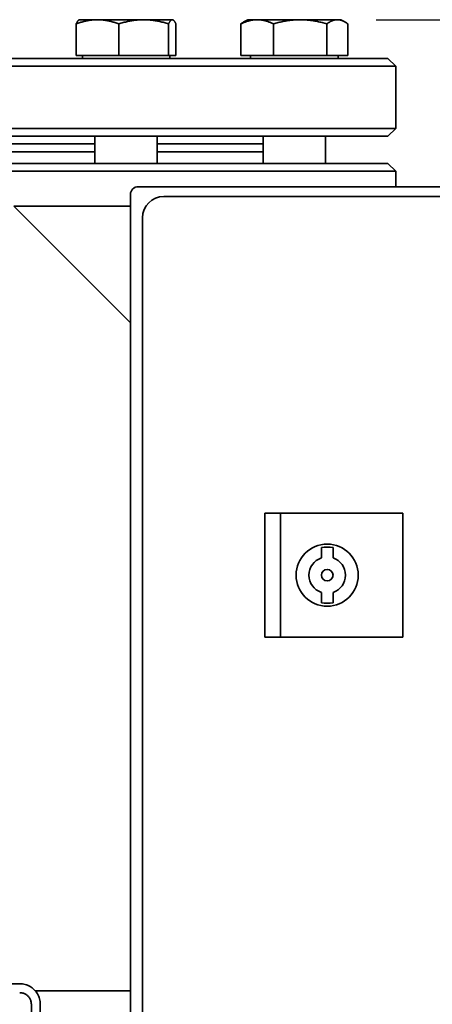
# Paper-space layout 'Sheet_1' of a CAD drawing. Units: millimetres. Extents: x 12 to 829, y 13 to 581.
# Drawn here: x 411 to 422, y 515 to 540 of the extents above; entities that cross this region are included whole.
import ezdxf

# ---------------------------------------------------------------- set-up
doc = ezdxf.new("R2010")
doc.units = ezdxf.units.MM
doc.layers.add('Dimensions(OMA)', color=7, linetype='Continuous', lineweight=25)
doc.layers.add('Visible Edges(OMA)', color=7, linetype='Continuous', lineweight=35)

psp = doc.layouts.new('Sheet_1')

# ---------------------------------------------------------------- linework, layer by layer
at = {"layer": 'Dimensions(OMA)', "color": 250, "linetype": 'Continuous', "lineweight": 25, "true_color": 0x3f3f3f}
psp.add_line((420.081, 540.171), (477.026, 540.171), dxfattribs=at)
at = {"layer": 'Visible Edges(OMA)'}
for p, q in [((412.446, 540.171), (412.434, 540.164)), ((412.909, 540.171), (412.446, 540.171)), ((414.098, 540.171), (412.909, 540.171)), ((414.835, 540.171), (414.098, 540.171)), ((414.846, 540.171), (414.835, 540.171)), ((414.846, 540.171), (414.857, 540.164)), ((416.775, 540.171), (416.673, 540.112)), ((417.019, 540.171), (416.775, 540.171)), ((418.125, 540.171), (417.019, 540.171)), ((419.081, 540.171), (418.125, 540.171)), ((419.175, 540.171), (419.081, 540.171)), ((419.175, 540.171), (419.277, 540.112)), ((412.362, 539.251), (412.362, 540.063)), ((413.457, 539.251), (413.457, 540.063)), ((414.74, 539.251), (414.74, 540.063)), ((414.929, 539.251), (414.929, 540.063)), ((416.6, 539.251), (416.6, 540.063)), ((417.437, 539.251), (417.437, 540.063)), ((418.812, 539.251), (418.812, 540.063)), ((419.35, 539.251), (419.35, 540.063)), ((400.784, 539.171), (420.384, 539.171)), ((413.457, 539.251), (412.362, 539.251)), ((412.521, 539.251), (412.521, 539.171)), ((414.74, 539.251), (413.457, 539.251)), ((414.929, 539.251), (414.74, 539.251)), ((414.771, 539.251), (414.771, 539.171)), ((417.437, 539.251), (416.6, 539.251)), ((416.85, 539.251), (416.85, 539.171)), ((418.812, 539.251), (417.437, 539.251)), ((419.35, 539.251), (418.812, 539.251)), ((419.1, 539.251), (419.1, 539.171)), ((420.384, 539.171), (420.584, 538.971)), ((420.584, 538.971), (400.584, 538.971)), ((420.584, 537.371), (420.584, 538.971)), ((400.584, 537.371), (420.584, 537.371)), ((420.384, 537.171), (420.584, 537.371)), ((420.384, 537.171), (400.784, 537.171)), ((412.846, 537.171), (412.846, 536.471)), ((414.446, 537.171), (414.446, 536.471)), ((417.175, 537.171), (417.175, 536.471)), ((418.775, 537.171), (418.775, 536.471)), ((412.846, 536.971), (408.323, 536.971)), ((408.323, 536.971), (412.846, 536.971)), ((417.175, 536.971), (414.446, 536.971)), ((414.446, 536.971), (417.175, 536.971)), ((412.846, 536.771), (408.323, 536.771)), ((417.175, 536.771), (414.446, 536.771)), ((400.784, 536.471), (420.384, 536.471)), ((420.384, 536.471), (420.584, 536.271)), ((420.584, 536.271), (400.584, 536.271)), ((420.584, 535.871), (420.584, 536.271)), ((451.56, 535.871), (413.96, 535.871)), ((413.76, 476.071), (413.76, 535.671)), ((451.02, 535.621), (414.62, 535.621)), ((413.76, 532.371), (410.76, 535.371)), ((410.76, 535.371), (413.76, 535.371)), ((410.76, 535.371), (413.76, 532.371)), ((414.07, 535.071), (414.07, 476.671)), ((417.22, 527.471), (417.62, 527.471)), ((417.22, 527.471), (417.22, 524.271)), ((417.62, 527.471), (420.77, 527.471)), ((417.62, 527.471), (417.62, 524.271)), ((420.77, 527.471), (420.77, 524.271)), ((418.67, 526.316), (418.67, 526.58)), ((418.97, 526.58), (418.97, 526.316)), ((418.67, 525.161), (418.67, 525.425)), ((418.97, 525.425), (418.97, 525.161)), ((417.22, 524.271), (417.62, 524.271)), ((417.62, 524.271), (420.77, 524.271)), ((397.61, 515.353), (410.911, 515.353)), ((411.31, 515.171), (413.76, 515.171)), ((413.76, 515.171), (411.31, 515.171)), ((411.209, 514.824), (411.209, 477.396)), ((411.439, 514.825), (411.439, 477.196))]:
    psp.add_line(p, q, dxfattribs=at)
at = {"layer": 'Visible Edges(OMA)', "flags": 128}
for points in [[(412.909, 540.171), (412.888, 540.17), (412.866, 540.17), (412.844, 540.169), (412.822, 540.168), (412.8, 540.166), (412.778, 540.164), (412.756, 540.162), (412.735, 540.159), (412.713, 540.156), (412.69, 540.152), (412.668, 540.149), (412.646, 540.144), (412.624, 540.14), (412.601, 540.135), (412.578, 540.13), (412.555, 540.124), (412.532, 540.118), (412.509, 540.111), (412.485, 540.104), (412.461, 540.097), (412.437, 540.089), (412.412, 540.081), (412.388, 540.073), (412.362, 540.063)], [(412.362, 540.063), (412.366, 540.07), (412.369, 540.077), (412.372, 540.083), (412.375, 540.089), (412.378, 540.095), (412.382, 540.101), (412.385, 540.106), (412.388, 540.111), (412.391, 540.116), (412.394, 540.121), (412.397, 540.125), (412.4, 540.13), (412.403, 540.134), (412.406, 540.137), (412.409, 540.141), (412.411, 540.144), (412.414, 540.148), (412.417, 540.151), (412.42, 540.153), (412.423, 540.156), (412.426, 540.158), (412.429, 540.16), (412.432, 540.162), (412.434, 540.164)], [(413.457, 540.063), (413.431, 540.073), (413.407, 540.081), (413.382, 540.089), (413.358, 540.097), (413.334, 540.104), (413.31, 540.111), (413.287, 540.118), (413.264, 540.124), (413.241, 540.13), (413.218, 540.135), (413.195, 540.14), (413.173, 540.144), (413.151, 540.149), (413.129, 540.152), (413.106, 540.156), (413.084, 540.159), (413.063, 540.162), (413.041, 540.164), (413.019, 540.166), (412.997, 540.168), (412.975, 540.169), (412.953, 540.17), (412.931, 540.17), (412.909, 540.171)], [(414.098, 540.171), (414.073, 540.17), (414.047, 540.17), (414.021, 540.169), (413.996, 540.168), (413.97, 540.166), (413.944, 540.164), (413.919, 540.162), (413.893, 540.159), (413.867, 540.156), (413.841, 540.152), (413.815, 540.149), (413.789, 540.144), (413.763, 540.14), (413.736, 540.135), (413.71, 540.13), (413.683, 540.124), (413.656, 540.118), (413.628, 540.111), (413.6, 540.104), (413.572, 540.097), (413.544, 540.089), (413.515, 540.081), (413.486, 540.073), (413.457, 540.063)], [(414.74, 540.063), (414.71, 540.073), (414.681, 540.081), (414.653, 540.089), (414.624, 540.097), (414.596, 540.104), (414.568, 540.111), (414.541, 540.118), (414.514, 540.124), (414.487, 540.13), (414.46, 540.135), (414.434, 540.14), (414.407, 540.144), (414.381, 540.149), (414.355, 540.152), (414.329, 540.156), (414.303, 540.159), (414.278, 540.162), (414.252, 540.164), (414.226, 540.166), (414.201, 540.168), (414.175, 540.169), (414.15, 540.17), (414.124, 540.17), (414.098, 540.171)], [(414.835, 540.171), (414.831, 540.17), (414.827, 540.17), (414.823, 540.169), (414.819, 540.168), (414.816, 540.166), (414.812, 540.164), (414.808, 540.162), (414.804, 540.159), (414.8, 540.156), (414.797, 540.152), (414.793, 540.149), (414.789, 540.144), (414.785, 540.14), (414.781, 540.135), (414.777, 540.13), (414.773, 540.124), (414.769, 540.118), (414.765, 540.111), (414.761, 540.104), (414.757, 540.097), (414.753, 540.089), (414.749, 540.081), (414.744, 540.073), (414.74, 540.063)], [(414.929, 540.063), (414.925, 540.073), (414.92, 540.081), (414.916, 540.089), (414.912, 540.097), (414.908, 540.104), (414.904, 540.111), (414.9, 540.118), (414.896, 540.124), (414.892, 540.13), (414.888, 540.135), (414.884, 540.14), (414.88, 540.144), (414.876, 540.149), (414.872, 540.152), (414.869, 540.156), (414.865, 540.159), (414.861, 540.162), (414.857, 540.164), (414.853, 540.166), (414.85, 540.168), (414.846, 540.169), (414.842, 540.17), (414.838, 540.17), (414.835, 540.171)], [(417.019, 540.171), (417.002, 540.17), (416.985, 540.17), (416.969, 540.169), (416.952, 540.168), (416.935, 540.166), (416.919, 540.164), (416.902, 540.162), (416.885, 540.159), (416.868, 540.156), (416.851, 540.152), (416.834, 540.149), (416.817, 540.144), (416.8, 540.14), (416.783, 540.135), (416.765, 540.13), (416.748, 540.124), (416.73, 540.118), (416.712, 540.111), (416.694, 540.104), (416.676, 540.097), (416.657, 540.089), (416.639, 540.081), (416.62, 540.073), (416.6, 540.063)], [(417.437, 540.063), (417.418, 540.073), (417.399, 540.081), (417.38, 540.089), (417.362, 540.097), (417.344, 540.104), (417.325, 540.111), (417.308, 540.118), (417.29, 540.124), (417.272, 540.13), (417.255, 540.135), (417.238, 540.14), (417.22, 540.144), (417.203, 540.149), (417.186, 540.152), (417.17, 540.156), (417.153, 540.159), (417.136, 540.162), (417.119, 540.164), (417.103, 540.166), (417.086, 540.168), (417.069, 540.169), (417.052, 540.17), (417.036, 540.17), (417.019, 540.171)], [(418.125, 540.171), (418.097, 540.17), (418.07, 540.17), (418.042, 540.169), (418.015, 540.168), (417.987, 540.166), (417.96, 540.164), (417.932, 540.162), (417.905, 540.159), (417.877, 540.156), (417.85, 540.152), (417.822, 540.149), (417.794, 540.144), (417.765, 540.14), (417.737, 540.135), (417.708, 540.13), (417.68, 540.124), (417.65, 540.118), (417.621, 540.111), (417.591, 540.104), (417.561, 540.097), (417.531, 540.089), (417.5, 540.081), (417.469, 540.073), (417.437, 540.063)], [(418.812, 540.063), (418.781, 540.073), (418.749, 540.081), (418.719, 540.089), (418.688, 540.097), (418.658, 540.104), (418.628, 540.111), (418.599, 540.118), (418.57, 540.124), (418.541, 540.13), (418.512, 540.135), (418.484, 540.14), (418.456, 540.144), (418.428, 540.149), (418.4, 540.152), (418.372, 540.156), (418.345, 540.159), (418.317, 540.162), (418.29, 540.164), (418.262, 540.166), (418.235, 540.168), (418.207, 540.169), (418.18, 540.17), (418.152, 540.17), (418.125, 540.171)], [(419.081, 540.171), (419.07, 540.17), (419.06, 540.17), (419.049, 540.169), (419.038, 540.168), (419.027, 540.166), (419.017, 540.164), (419.006, 540.162), (418.995, 540.159), (418.984, 540.156), (418.973, 540.152), (418.963, 540.149), (418.952, 540.144), (418.941, 540.14), (418.929, 540.135), (418.918, 540.13), (418.907, 540.124), (418.896, 540.118), (418.884, 540.111), (418.872, 540.104), (418.861, 540.097), (418.849, 540.089), (418.837, 540.081), (418.825, 540.073), (418.812, 540.063)], [(419.35, 540.063), (419.338, 540.073), (419.326, 540.081), (419.314, 540.089), (419.302, 540.097), (419.29, 540.104), (419.278, 540.111), (419.267, 540.118), (419.255, 540.124), (419.244, 540.13), (419.233, 540.135), (419.222, 540.14), (419.211, 540.144), (419.2, 540.149), (419.189, 540.152), (419.178, 540.156), (419.167, 540.159), (419.156, 540.162), (419.146, 540.164), (419.135, 540.166), (419.124, 540.168), (419.113, 540.169), (419.103, 540.17), (419.092, 540.17), (419.081, 540.171)], [(416.6, 540.063), (416.604, 540.066), (416.607, 540.068), (416.61, 540.07), (416.613, 540.073), (416.616, 540.075), (416.619, 540.077), (416.622, 540.079), (416.625, 540.081), (416.628, 540.083), (416.631, 540.085), (416.634, 540.088), (416.638, 540.09), (416.641, 540.092), (416.644, 540.094), (416.647, 540.095), (416.65, 540.097), (416.653, 540.099), (416.655, 540.101), (416.658, 540.103), (416.661, 540.105), (416.664, 540.107), (416.667, 540.108), (416.67, 540.11), (416.673, 540.112)], [(410.911, 515.353), (410.945, 515.352), (410.979, 515.349), (411.013, 515.343), (411.047, 515.335), (411.08, 515.325), (411.113, 515.313), (411.144, 515.299), (411.175, 515.282), (411.204, 515.264), (411.232, 515.244), (411.259, 515.222), (411.284, 515.198), (411.308, 515.173), (411.33, 515.146), (411.35, 515.118), (411.368, 515.089), (411.384, 515.058), (411.399, 515.027), (411.411, 514.995), (411.421, 514.962), (411.429, 514.928), (411.434, 514.894), (411.438, 514.859), (411.439, 514.825)], [(410.909, 515.123), (410.929, 515.123), (410.949, 515.121), (410.968, 515.117), (410.987, 515.113), (411.006, 515.107), (411.024, 515.1), (411.042, 515.092), (411.059, 515.083), (411.076, 515.073), (411.092, 515.061), (411.107, 515.049), (411.121, 515.035), (411.135, 515.021), (411.147, 515.006), (411.158, 514.99), (411.169, 514.973), (411.178, 514.956), (411.186, 514.938), (411.193, 514.92), (411.199, 514.901), (411.203, 514.882), (411.206, 514.863), (411.208, 514.843), (411.209, 514.824)]]:
    psp.add_lwpolyline(points, dxfattribs=at)
at = {"layer": 'Visible Edges(OMA)'}
for radius in [0.8, 0.15]:
    psp.add_circle((418.82, 525.871), radius, dxfattribs=at)
for centre, radius, start, end in [((413.96, 535.671), 0.2, 90, 180), ((414.62, 535.071), 0.55, 90, 180), ((418.82, 525.871), 0.725, 78.0595, 101.9405), ((418.82, 525.871), 0.47, 108.6115, 251.3885), ((418.82, 525.871), 0.47, 288.6115, 71.3885), ((418.82, 525.871), 0.725, 258.0595, 281.9405)]:
    psp.add_arc(centre, radius, start, end, dxfattribs=at)

doc.saveas('drawing.dxf')
